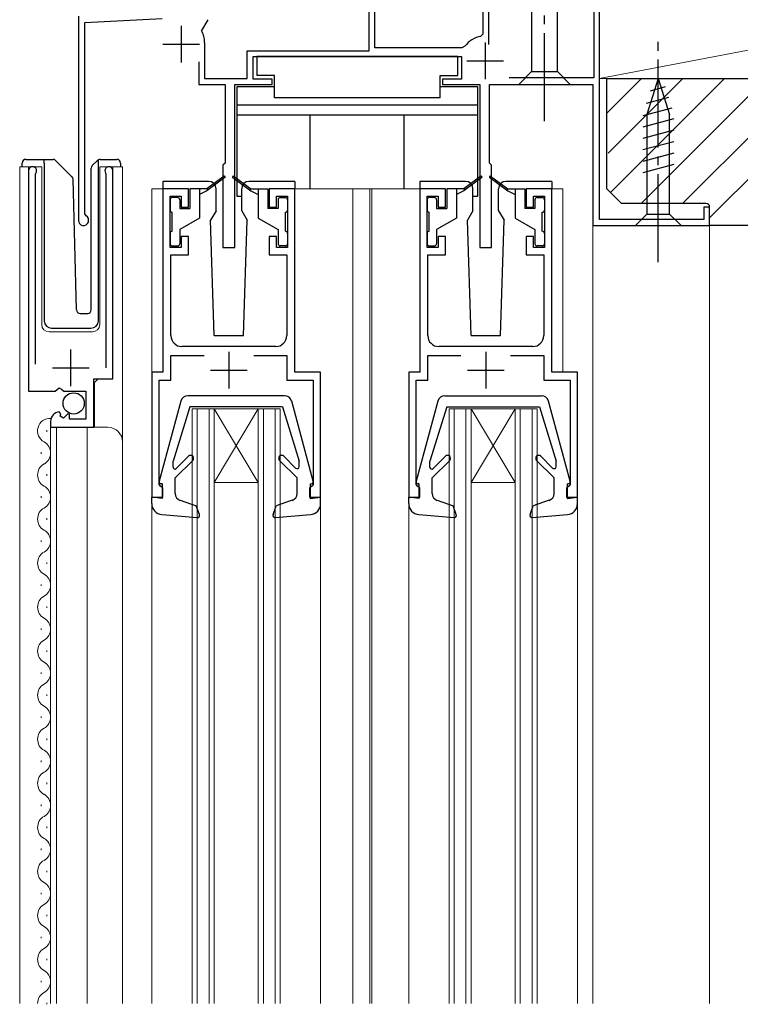
# Model space of a CAD drawing. Extents: x 0 to 1054, y 0 to 1565.
# Drawn here: x 824 to 922, y 306 to 440 of the extents above; entities that cross this region are included whole.
import ezdxf

# ---------------------------------------------------------------- set-up
doc = ezdxf.new("R2010")
doc.units = 0
doc.linetypes.add('YCENTER_1', pattern=[13, 10, -1, 1, -1])
for name, color, linetype, lineweight in [('YKK_11', 7, 'CONTINUOUS', 30), ('YKK_12', 2, 'CONTINUOUS', 13), ('YKK_13', 4, 'CONTINUOUS', 30), ('YSS_K', 3, 'CONTINUOUS', 13), ('YSS_KE', 3, 'CONTINUOUS', 30)]:
    doc.layers.add(name, color=color, linetype=linetype, lineweight=lineweight)

msp = doc.modelspace()

# ---------------------------------------------------------------- linework, layer by layer
at = {"layer": 'YKK_11', "color": 4, "linetype": 'ByBlock', "lineweight": -2, "ltscale": 0.5}
for p, q in [((887.1, 442), (887.1, 438.05)), ((887.9, 436.65), (887.9, 442)), ((902.2, 441.3), (902.2, 432.1)), ((903, 412.8), (903, 442)), ((832, 440.5), (832, 412.7)), ((832.9, 439.65), (843.42, 440.2)), ((849.62, 440.02), (848.79, 438.55)), ((871.6, 435.8), (871.6, 441.2)), ((872.4, 436.2), (872.4, 441.2)), ((832.9, 413.57), (832.9, 439.65)), ((887.1, 438.05), (886.85, 437.76)), ((849.2, 436.9), (849.2, 432)), ((884.26, 436.2), (872.4, 436.2)), ((884.66, 436.41), (884.26, 436.2)), ((855, 435.8), (871.6, 435.8)), ((855, 432), (855, 435.8)), ((855.8, 431.9), (855.8, 435)), ((855.8, 435), (884.2, 435)), ((884.2, 435), (884.2, 431.9)), ((848.4, 434.3), (848.4, 431.2)), ((849.2, 432), (855, 432)), ((858.4, 431.9), (855.8, 431.9)), ((858.4, 431.2), (858.4, 431.9)), ((884.2, 431.9), (881.6, 431.9)), ((881.6, 431.9), (881.6, 431.2)), ((902.2, 432.1), (890.69, 432.1)), ((848.4, 431.2), (852, 431.2)), ((852, 431.2), (852, 420.5)), ((853.3, 409), (853.3, 431.2)), ((853.3, 431.2), (858.4, 431.2)), ((881.6, 431.2), (886.7, 431.2)), ((886.7, 431.2), (886.7, 409)), ((888, 420.5), (888, 431.2)), ((888, 431.2), (902.1, 431.2)), ((902.1, 431.2), (902.1, 412)), ((852, 420.5), (851.7, 420.2)), ((851.7, 420.2), (851.7, 409)), ((888.3, 420.2), (888, 420.5)), ((888.3, 409), (888.3, 420.2)), ((918, 414.5), (917.2, 414.5)), ((917.2, 414.5), (917.2, 412.8)), ((918, 412), (918, 414.5)), ((833.05, 413.31), (832.9, 413.57)), ((902.1, 412), (918, 412)), ((917.2, 412.8), (903, 412.8)), ((851.7, 409), (853.3, 409)), ((886.7, 409), (888.3, 409))]:
    msp.add_line(p, q, dxfattribs=at)
at = {"layer": 'YKK_11', "color": 4, "ltscale": 0.5}
for p, q in [((846, 439.2), (846, 434.2)), ((843.5, 436.7), (848.5, 436.7)), ((887.4, 436.9), (887.4, 431.9)), ((884.9, 434.4), (889.9, 434.4))]:
    msp.add_line(p, q, dxfattribs=at)
at = {"layer": 'YKK_11', "linetype": 'ByBlock', "lineweight": -2, "ltscale": 0.5}
for p, q in [((825.21, 419.45), (825.21, 389.4)), ((826.16, 418.97), (826.21, 419.14)), ((826.16, 393.1), (826.16, 418.97)), ((835.7, 419.14), (835.76, 418.97)), ((835.76, 418.97), (835.76, 392.6)), ((836.71, 391.11), (836.71, 419.45)), ((847, 417), (843.5, 417)), ((843.5, 417), (843.5, 392)), ((844.5, 409), (844.5, 416)), ((844.5, 416), (846, 416)), ((846, 416), (846, 414.5)), ((847, 414.5), (847, 417)), ((861.5, 417), (858, 417)), ((858, 417), (858, 414.5)), ((859, 414.5), (859, 416)), ((859, 416), (860.5, 416)), ((860.5, 416), (860.5, 409)), ((861.5, 392), (861.5, 417)), ((882, 417), (878.5, 417)), ((878.5, 417), (878.5, 392)), ((879.5, 409), (879.5, 416)), ((879.5, 416), (881, 416)), ((881, 416), (881, 414.5)), ((882, 414.5), (882, 417)), ((896.5, 417), (893, 417)), ((893, 417), (893, 414.5)), ((894, 414.5), (894, 416)), ((894, 416), (895.5, 416)), ((895.5, 416), (895.5, 409)), ((896.5, 392), (896.5, 417)), ((846, 414.5), (847, 414.5)), ((858, 414.5), (859, 414.5)), ((881, 414.5), (882, 414.5)), ((893, 414.5), (894, 414.5)), ((847, 410.5), (846, 410.5)), ((846, 410.5), (846, 409)), ((847, 408), (847, 410.5)), ((859, 410.5), (858, 410.5)), ((858, 410.5), (858, 408)), ((859, 409), (859, 410.5)), ((882, 410.5), (881, 410.5)), ((881, 410.5), (881, 409)), ((882, 408), (882, 410.5)), ((894, 410.5), (893, 410.5)), ((893, 410.5), (893, 408)), ((894, 409), (894, 410.5)), ((846, 409), (844.5, 409)), ((844.6, 397), (844.6, 408)), ((844.6, 408), (847, 408)), ((858, 408), (860.4, 408)), ((860.5, 409), (859, 409)), ((860.4, 408), (860.4, 397)), ((881, 409), (879.5, 409)), ((879.6, 397), (879.6, 408)), ((879.6, 408), (882, 408)), ((893, 408), (895.4, 408)), ((895.5, 409), (894, 409)), ((895.4, 408), (895.4, 397)), ((858.9, 395.5), (846.1, 395.5)), ((893.9, 395.5), (881.1, 395.5)), ((844.6, 390.9), (844.6, 394.3)), ((844.6, 394.3), (849.12, 394.3)), ((855.89, 394.3), (860.4, 394.3)), ((860.4, 394.3), (860.4, 390.9)), ((879.6, 390.9), (879.6, 394.3)), ((879.6, 394.3), (884.12, 394.3)), ((890.89, 394.3), (895.4, 394.3)), ((895.4, 394.3), (895.4, 390.9)), ((843.5, 392), (842, 392)), ((842, 392), (842, 375)), ((865, 392), (861.5, 392)), ((865, 375), (865, 392)), ((878.5, 392), (877, 392)), ((877, 392), (877, 375)), ((900, 392), (896.5, 392)), ((900, 375), (900, 392)), ((834.11, 384.5), (834.11, 391.11)), ((834.11, 391.11), (836.71, 391.11)), ((843, 376.7), (843, 390.9)), ((843, 390.9), (844.6, 390.9)), ((860.4, 390.9), (864, 390.9)), ((864, 390.9), (864, 376.7)), ((878, 376.7), (878, 390.9)), ((878, 390.9), (879.6, 390.9)), ((895.4, 390.9), (899, 390.9)), ((899, 390.9), (899, 376.7)), ((825.21, 389.4), (828.84, 389.4)), ((828.84, 389.4), (829.38, 389.86)), ((829.38, 389.86), (829.71, 389.7)), ((829.71, 389.7), (830.01, 389.4)), ((830.01, 389.4), (833.01, 389.4)), ((833.01, 389.4), (833.01, 385.6)), ((829.6, 386.35), (829.39, 386.6)), ((829.51, 386.03), (829.6, 386.35)), ((830.56, 386.34), (829.98, 385.76)), ((830.81, 386.24), (830.56, 386.34)), ((828.21, 385.31), (828.21, 384.5)), ((829.98, 385.76), (829.51, 386.03)), ((830.81, 385.6), (830.81, 386.24)), ((833.01, 385.6), (830.81, 385.6)), ((828.21, 384.5), (834.11, 384.5)), ((843.2, 376.5), (843, 376.7)), ((843.5, 376.2), (843.2, 376.5)), ((843.5, 375), (843.5, 376.2)), ((863.8, 376.5), (863.5, 376.2)), ((863.5, 376.2), (863.5, 375)), ((864, 376.7), (863.8, 376.5)), ((878.2, 376.5), (878, 376.7)), ((878.5, 376.2), (878.2, 376.5)), ((878.5, 375), (878.5, 376.2)), ((898.8, 376.5), (898.5, 376.2)), ((898.5, 376.2), (898.5, 375)), ((899, 376.7), (898.8, 376.5)), ((842, 375), (843.5, 375)), ((863.5, 375), (865, 375)), ((877, 375), (878.5, 375)), ((898.5, 375), (900, 375))]:
    msp.add_line(p, q, dxfattribs=at)
at = {"layer": 'YKK_11', "ltscale": 0.5}
for p, q in [((830.96, 390.1), (830.96, 395.1)), ((852.5, 394.8), (852.5, 389.8)), ((887.5, 394.8), (887.5, 389.8)), ((828.46, 392.6), (833.46, 392.6)), ((850, 392.3), (855, 392.3)), ((885, 392.3), (890, 392.3))]:
    msp.add_line(p, q, dxfattribs=at)
at = {"layer": 'YKK_11', "color": 4, "linetype": 'ByBlock', "lineweight": -2, "ltscale": 0.5}
for centre, radius, start, end in [((845.7, 436.9), 3.5, 0, 28.1446), ((887.4, 434.4), 3.4, 99.3324, 143.8624), ((832.7, 412.7), 0.7, 180, 60)]:
    msp.add_arc(centre, radius, start, end, dxfattribs=at)
at = {"layer": 'YKK_11', "linetype": 'ByBlock', "lineweight": -2, "ltscale": 0.5}
for centre, radius, start, end in [((825.76, 419.45), 0.55, 325.4396, 180), ((836.16, 419.45), 0.55, 360, 214.5606), ((846.1, 397), 1.5, 180, 270), ((858.9, 397), 1.5, 270, 0), ((881.1, 397), 1.5, 180, 270), ((893.9, 397), 1.5, 270, 0), ((829.51, 385.31), 1.3, 95.2159, 180)]:
    msp.add_arc(centre, radius, start, end, dxfattribs=at)
at = {"layer": 'YKK_12', "ltscale": 1.2}
for p, q in [((824.01, 420), (827.01, 420)), ((824.01, 306), (824.01, 420)), ((825.21, 420), (825.21, 390.4)), ((827.01, 420), (827.01, 398.5)), ((834.91, 420), (838.01, 420)), ((834.91, 398.5), (834.91, 420)), ((836.71, 420), (836.71, 391.61)), ((838.01, 420), (838.01, 306)), ((842, 417), (842, 391.5)), ((844.5, 417), (842, 417)), ((860.5, 417), (871.7, 417)), ((869.4, 417), (869.4, 306)), ((879.5, 417), (871.7, 417)), ((871.7, 417), (871.7, 306)), ((872, 417), (872, 306)), ((895.5, 417), (898, 417)), ((898, 417), (898, 392)), ((902.1, 412.3), (902.1, 306)), ((902.4, 412), (902.1, 412)), ((917.7, 412), (918, 412)), ((918, 412), (918, 306)), ((828.01, 397.5), (833.91, 397.5)), ((834.71, 391.1), (834.21, 390.6)), ((834.21, 390.6), (834.21, 384.5)), ((847.5, 387), (859.5, 387)), ((847.5, 306), (847.5, 387)), ((848.2, 306), (848.2, 387)), ((849.8, 306), (849.8, 387)), ((856.5, 387), (850.5, 377)), ((850.5, 387), (856.5, 377)), ((850.5, 306), (850.5, 387)), ((856.5, 306), (856.5, 387)), ((857.2, 306), (857.2, 387)), ((858.8, 306), (858.8, 387)), ((859.5, 306), (859.5, 387)), ((882.5, 387), (894.5, 387)), ((882.5, 306), (882.5, 387)), ((883.2, 306), (883.2, 387)), ((884.8, 306), (884.8, 387)), ((885.5, 387), (891.5, 377)), ((891.5, 387), (885.5, 377)), ((885.5, 306), (885.5, 387)), ((891.5, 306), (891.5, 387)), ((892.2, 306), (892.2, 387)), ((893.8, 306), (893.8, 387)), ((894.5, 306), (894.5, 387)), ((827.71, 384.1), (827.71, 383.9)), ((828.21, 384.5), (836.01, 384.5)), ((828.21, 384.5), (828.21, 306)), ((829.01, 384.5), (829.01, 306)), ((833.21, 384.5), (833.21, 306)), ((826.95, 381.1), (826.95, 380.9)), ((827.71, 378.1), (827.71, 377.9)), ((850.5, 377), (856.5, 377)), ((885.5, 377), (891.5, 377)), ((826.95, 375.1), (826.95, 374.9)), ((842, 374.1), (842, 306)), ((865, 374.1), (865, 306)), ((877, 374.1), (877, 306)), ((900, 374.1), (900, 306)), ((827.71, 372.1), (827.71, 371.9)), ((826.95, 369.1), (826.95, 368.9)), ((827.71, 366.1), (827.71, 365.9)), ((826.95, 363.1), (826.95, 362.9)), ((827.71, 360.1), (827.71, 359.9)), ((826.95, 357.1), (826.95, 356.9)), ((827.71, 354.1), (827.71, 353.9)), ((826.95, 351.1), (826.95, 350.9)), ((827.71, 348.1), (827.71, 347.9)), ((826.95, 345.1), (826.95, 344.9)), ((827.71, 342.1), (827.71, 341.9)), ((826.95, 339.1), (826.95, 338.9)), ((827.71, 336.1), (827.71, 335.9)), ((826.95, 333.1), (826.95, 332.9)), ((827.71, 330.1), (827.71, 329.9)), ((826.95, 327.1), (826.95, 326.9)), ((827.71, 324.1), (827.71, 323.9)), ((826.95, 321.1), (826.95, 320.9)), ((827.71, 318.1), (827.71, 317.9)), ((826.95, 315.1), (826.95, 314.9)), ((827.71, 312.1), (827.71, 311.9)), ((826.95, 309.1), (826.95, 308.9)), ((827.71, 306.1), (827.71, 305.9))]:
    msp.add_line(p, q, dxfattribs=at)
for centre, radius, start, end in [((828.01, 398.5), 1, 180, 270), ((833.91, 398.5), 1, 270, 0), ((828.16, 384), 1.72, 86.4509, 240.8094), ((836.01, 382.5), 2, 0, 90), ((826.49, 381), 1.72, 299.1994, 60.8006), ((828.16, 378), 1.72, 119.1906, 240.8094), ((826.49, 375), 1.72, 299.1994, 60.8006), ((828.16, 372), 1.72, 119.1906, 240.8094), ((826.49, 369), 1.72, 299.1994, 60.8006), ((828.16, 366), 1.72, 119.1906, 240.8094), ((826.49, 363), 1.72, 299.1994, 60.8006), ((828.16, 360), 1.72, 119.1906, 240.8094), ((826.49, 357), 1.72, 299.1994, 60.8006), ((828.16, 354), 1.72, 119.1906, 240.8094), ((826.49, 351), 1.72, 299.1994, 60.8006), ((828.16, 348), 1.72, 119.1906, 240.8094), ((826.49, 345), 1.72, 299.1994, 60.8006), ((828.16, 342), 1.72, 119.1906, 240.8094), ((826.49, 339), 1.72, 299.1994, 60.8006), ((828.16, 336), 1.72, 119.1906, 240.8094), ((826.49, 333), 1.72, 299.1994, 60.8006), ((828.16, 330), 1.72, 119.1906, 240.8094), ((826.49, 327), 1.72, 299.1994, 60.8006), ((828.16, 324), 1.72, 119.1906, 240.8094), ((826.49, 321), 1.72, 299.1994, 60.8006), ((828.16, 318), 1.72, 119.1906, 240.8094), ((826.49, 315), 1.72, 299.1994, 60.8006), ((828.16, 312), 1.72, 119.1906, 240.8094), ((826.49, 309), 1.72, 299.1994, 60.8006), ((828.16, 306), 1.72, 119.1906, 179.8227)]:
    msp.add_arc(centre, radius, start, end, dxfattribs=at)
at = {"layer": 'YKK_13', "linetype": 'YCENTER_1', "ltscale": 1.2}
for p, q in [((895.5, 426.2), (895.5, 476.2)), ((911, 407), (911, 437))]:
    msp.add_line(p, q, dxfattribs=at)
at = {"layer": 'YKK_13', "ltscale": 1.2}
for p, q in [((893.75, 465.65), (893.75, 432.95)), ((897.25, 432.95), (897.25, 465.65)), ((883.7, 435), (856.3, 435)), ((856.3, 435), (856.3, 432.4)), ((883.7, 432.4), (883.7, 435)), ((858.7, 432.4), (856.3, 432.4)), ((858.7, 429.4), (858.7, 432.4)), ((881.3, 429.4), (881.3, 432.4)), ((881.3, 432.4), (883.7, 432.4)), ((892, 431.2), (893.75, 432.95)), ((893.75, 432.95), (897.25, 432.95)), ((899, 431.2), (897.25, 432.95)), ((911, 432), (909.45, 427.09)), ((911, 432), (912.55, 427.09)), ((853.6, 430.9), (853.6, 416)), ((858.7, 430.9), (853.6, 430.9)), ((886.4, 430.9), (881.3, 430.9)), ((886.4, 416), (886.4, 430.9)), ((892, 431.2), (899, 431.2)), ((911.94, 430.86), (909.89, 430.31)), ((881.3, 429.4), (858.7, 429.4)), ((912.39, 429.42), (909.36, 428.61)), ((886.4, 428.4), (853.6, 428.4)), ((912.85, 427.99), (908.9, 426.94)), ((886.4, 427), (853.6, 427)), ((863.6, 417), (863.6, 427)), ((876.4, 417), (876.4, 427)), ((909.45, 427.09), (909.45, 413.55)), ((912.55, 413.55), (912.55, 427.09)), ((913.1, 426.51), (908.9, 425.38)), ((913.1, 424.96), (908.9, 423.83)), ((913.1, 423.4), (908.9, 422.28)), ((913.1, 421.85), (908.9, 420.72)), ((824.35, 420), (824.35, 420.5)), ((824.85, 421), (827.35, 421)), ((827.35, 421), (828.55, 421)), ((827.35, 420.5), (827.35, 421)), ((827.35, 420.5), (827.35, 399)), ((828.9, 420.86), (831.13, 418.63)), ((833.9, 420.15), (834.61, 420.86)), ((834.75, 420.71), (834.75, 420.96)), ((834.75, 420.3), (834.75, 420.71)), ((834.75, 399), (834.75, 420.3)), ((834.96, 421), (837.25, 421)), ((837.75, 420.5), (837.75, 420)), ((913.1, 420.3), (908.9, 419.17)), ((833.75, 400.49), (833.75, 419.8)), ((851.85, 418.69), (849.5, 417)), ((851.96, 418.52), (849.5, 416.7)), ((853.05, 418.52), (855.5, 416.7)), ((853.16, 418.69), (855.5, 417)), ((886.85, 418.69), (884.5, 417)), ((886.96, 418.52), (884.5, 416.7)), ((888.05, 418.52), (890.5, 416.7)), ((888.16, 418.69), (890.5, 417)), ((831.74, 400.49), (831.28, 418.29)), ((849.75, 418), (843.5, 418)), ((843.5, 418), (843.5, 417)), ((861.5, 418), (855.25, 418)), ((861.5, 418), (861.5, 417)), ((884.75, 418), (878.5, 418)), ((878.5, 418), (878.5, 417)), ((896.5, 418), (890.25, 418)), ((896.5, 418), (896.5, 417)), ((845.5, 415.8), (844.8, 415.8)), ((847.2, 417), (847.2, 414.3)), ((849.5, 417), (847.2, 417)), ((848.5, 417), (848.5, 413)), ((849.5, 416.7), (848.5, 416.2)), ((849.5, 417), (849.65, 416.81)), ((850.75, 414), (850.75, 417)), ((853.6, 416), (854.25, 416)), ((854.25, 414), (854.25, 417)), ((855.5, 417), (855.36, 416.81)), ((855.5, 417), (857.8, 417)), ((855.5, 416.7), (856.5, 416.2)), ((856.5, 417), (856.5, 413)), ((857.8, 417), (857.8, 414.3)), ((859.5, 415.8), (860.2, 415.8)), ((880.5, 415.8), (879.8, 415.8)), ((882.2, 417), (882.2, 414.3)), ((884.5, 417), (882.2, 417)), ((883.5, 417), (883.5, 413)), ((884.5, 416.7), (883.5, 416.2)), ((884.5, 417), (884.65, 416.81)), ((885.75, 414), (885.75, 417)), ((885.75, 416), (886.4, 416)), ((889.25, 414), (889.25, 417)), ((890.5, 417), (890.36, 416.81)), ((890.5, 417), (892.8, 417)), ((890.5, 416.7), (891.5, 416.2)), ((891.5, 417), (891.5, 413)), ((892.8, 417), (892.8, 414.3)), ((894.5, 415.8), (895.2, 415.8)), ((844.5, 415.5), (844.5, 414.1)), ((845.8, 415.5), (845.8, 414.3)), ((859.2, 415.5), (859.2, 414.3)), ((860.5, 415.5), (860.5, 414.1)), ((879.5, 415.5), (879.5, 414.1)), ((880.8, 415.5), (880.8, 414.3)), ((894.2, 415.5), (894.2, 414.3)), ((895.5, 415.5), (895.5, 414.1)), ((844.8, 411.2), (844.8, 413.8)), ((845.8, 414.3), (847.2, 414.3)), ((850.75, 414), (850.01, 412.71)), ((854.25, 414), (855, 412.71)), ((859.2, 414.3), (857.8, 414.3)), ((860.2, 411.2), (860.2, 413.8)), ((879.8, 411.2), (879.8, 413.8)), ((880.8, 414.3), (882.2, 414.3)), ((885.75, 414), (885.01, 412.71)), ((889.25, 414), (890, 412.71)), ((894.2, 414.3), (892.8, 414.3)), ((895.2, 411.2), (895.2, 413.8)), ((907.9, 412), (909.45, 413.55)), ((909.45, 413.55), (912.55, 413.55)), ((914.1, 412), (912.55, 413.55)), ((848.5, 413), (845.8, 411.45)), ((850.5, 397), (850.01, 412.71)), ((854.5, 397), (855, 412.71)), ((856.5, 413), (859.2, 411.45)), ((883.5, 413), (880.8, 411.45)), ((885.5, 397), (885.01, 412.71)), ((889.5, 397), (890, 412.71)), ((891.5, 413), (894.2, 411.45)), ((907.9, 412), (914.1, 412)), ((844.5, 410.9), (844.5, 409.5)), ((845.8, 411.45), (845.8, 409.5)), ((859.2, 411.45), (859.2, 409.5)), ((860.5, 410.9), (860.5, 409.5)), ((879.5, 410.9), (879.5, 409.5)), ((880.8, 411.45), (880.8, 409.5)), ((894.2, 411.45), (894.2, 409.5)), ((895.5, 410.9), (895.5, 409.5)), ((844.8, 409.2), (845.5, 409.2)), ((860.2, 409.2), (859.5, 409.2)), ((879.8, 409.2), (880.5, 409.2)), ((895.2, 409.2), (894.5, 409.2)), ((832.24, 400), (833.27, 400)), ((828.35, 398), (833.72, 398)), ((850.5, 397), (854.5, 397)), ((885.5, 397), (889.5, 397)), ((845.95, 388.06), (843.01, 377.18)), ((860.09, 388.8), (846.92, 388.8)), ((863.99, 377.18), (861.06, 388.06)), ((880.95, 388.06), (878.01, 377.18)), ((881.92, 388.8), (895.09, 388.8)), ((898.99, 377.18), (896.06, 388.06)), ((847.2, 387.3), (844.9, 379.89)), ((859.8, 387.3), (847.2, 387.3)), ((859.8, 387.3), (862.1, 379.89)), ((882.2, 387.3), (879.9, 379.89)), ((882.2, 387.3), (894.8, 387.3)), ((894.8, 387.3), (897.1, 379.89)), ((844.9, 379.05), (844.9, 379.89)), ((847.59, 379.98), (845.2, 377.6)), ((847.02, 380.55), (845.33, 378.87)), ((859.42, 379.98), (861.8, 377.6)), ((859.99, 380.55), (861.59, 378.95)), ((862.1, 379.16), (862.1, 379.89)), ((879.9, 379.05), (879.9, 379.89)), ((882.59, 379.98), (880.2, 377.6)), ((882.02, 380.55), (880.33, 378.87)), ((894.42, 379.98), (896.8, 377.6)), ((894.99, 380.55), (896.59, 378.95)), ((897.1, 379.16), (897.1, 379.89)), ((845.2, 375.49), (845.2, 377.6)), ((861.8, 375.49), (861.8, 377.6)), ((880.2, 375.49), (880.2, 377.6)), ((896.8, 375.49), (896.8, 377.6)), ((843.4, 376.8), (843.3, 376.8)), ((843.4, 376.8), (843.4, 374.8)), ((863.6, 376.8), (863.6, 374.8)), ((863.6, 376.8), (863.7, 376.8)), ((878.4, 376.8), (878.3, 376.8)), ((878.4, 376.8), (878.4, 374.8)), ((898.6, 376.8), (898.6, 374.8)), ((898.6, 376.8), (898.7, 376.8)), ((842, 374.1), (842, 375)), ((843.4, 374.8), (842, 375)), ((842.1, 374.8), (842.1, 374.8)), ((845.88, 374.55), (848.05, 373.8)), ((861.13, 374.55), (858.96, 373.8)), ((863.6, 374.8), (865, 375)), ((865, 374.1), (865, 375)), ((877, 374.1), (877, 375)), ((878.4, 374.8), (877, 375)), ((877.1, 374.8), (877.1, 374.8)), ((880.88, 374.55), (883.05, 373.8)), ((896.13, 374.55), (893.96, 373.8)), ((898.6, 374.8), (900, 375)), ((900, 374.1), (900, 375)), ((848.48, 372.6), (848.05, 373.8)), ((858.53, 372.6), (858.96, 373.8)), ((883.48, 372.6), (883.05, 373.8)), ((893.53, 372.6), (893.96, 373.8)), ((843.38, 372.61), (848.18, 372.2)), ((858.83, 372.2), (863.63, 372.61)), ((878.38, 372.61), (883.18, 372.2)), ((893.83, 372.2), (898.63, 372.61))]:
    msp.add_line(p, q, dxfattribs=at)
msp.add_circle((831.36, 387.75), 1.45, dxfattribs=at)
for centre, radius, start, end in [((824.85, 420.5), 0.5, 90, 180), ((828.55, 420.5), 0.5, 45, 90), ((834.25, 419.8), 0.5, 135, 180), ((834.96, 420.5), 0.5, 90, 114.4698), ((837.25, 420.5), 0.5, 0, 90), ((830.78, 418.28), 0.5, 1.5, 45), ((851.9, 418.6), 0.1, 306.4952, 125.6767), ((853.1, 418.6), 0.1, 54.3233, 233.5048), ((886.9, 418.6), 0.1, 306.4952, 125.6767), ((888.1, 418.6), 0.1, 54.3233, 233.5048), ((849.75, 417), 1, 0, 90), ((855.25, 417), 1, 90, 180), ((884.75, 417), 1, 0, 90), ((890.25, 417), 1, 90, 180), ((844.8, 415.5), 0.3, 90, 180), ((845.5, 415.5), 0.3, 0, 90), ((859.5, 415.5), 0.3, 90, 180), ((860.2, 415.5), 0.3, 0, 90), ((879.8, 415.5), 0.3, 90, 180), ((880.5, 415.5), 0.3, 0, 90), ((894.5, 415.5), 0.3, 90, 180), ((895.2, 415.5), 0.3, 0, 90), ((844.8, 414.1), 0.3, 180, 270), ((860.2, 414.1), 0.3, 270, 0), ((879.8, 414.1), 0.3, 180, 270), ((895.2, 414.1), 0.3, 270, 0), ((844.8, 410.9), 0.3, 90, 180), ((860.2, 410.9), 0.3, 0, 90), ((879.8, 410.9), 0.3, 90, 180), ((895.2, 410.9), 0.3, 0, 90), ((844.8, 409.5), 0.3, 180, 270), ((845.5, 409.5), 0.3, 270, 0), ((859.5, 409.5), 0.3, 180, 270), ((860.2, 409.5), 0.3, 270, 0), ((879.8, 409.5), 0.3, 180, 270), ((880.5, 409.5), 0.3, 270, 0), ((894.5, 409.5), 0.3, 180, 270), ((895.2, 409.5), 0.3, 270, 0), ((832.24, 400.5), 0.5, 181.5, 270), ((833.25, 400.49), 0.5, 272, 0), ((828.35, 399), 1, 180, 270), ((833.72, 399), 1, 270, 358), ((846.92, 387.8), 1, 90, 164.893), ((860.09, 387.8), 1, 15.1069, 90), ((881.92, 387.8), 1, 90, 164.893), ((895.09, 387.8), 1, 15.1069, 90), ((847.3, 380.27), 0.4, 315, 134.8301), ((859.7, 380.27), 0.4, 45, 225), ((882.3, 380.27), 0.4, 315, 134.8301), ((894.7, 380.27), 0.4, 45, 225), ((845.15, 379.05), 0.25, 180, 314.8301), ((861.8, 379.16), 0.3, 225, 360), ((880.15, 379.05), 0.25, 180, 314.8301), ((896.8, 379.16), 0.3, 225, 360), ((843.3, 377.1), 0.3, 164.893, 270), ((863.7, 377.1), 0.3, 270, 15.1069), ((878.3, 377.1), 0.3, 164.893, 270), ((898.7, 377.1), 0.3, 270, 15.1069), ((846.2, 375.49), 1, 180, 250.9853), ((860.8, 375.49), 1, 289.0147, 360), ((881.2, 375.49), 1, 180, 250.9853), ((895.8, 375.49), 1, 289.0147, 360), ((843.5, 374.1), 1.5, 180, 265.1024), ((863.5, 374.1), 1.5, 274.8976, 360), ((878.5, 374.1), 1.5, 180, 265.1024), ((898.5, 374.1), 1.5, 274.8976, 360), ((848.2, 372.5), 0.3, 265.1024, 20), ((858.81, 372.5), 0.3, 160, 274.8976), ((883.2, 372.5), 0.3, 265.1024, 20), ((893.81, 372.5), 0.3, 160, 274.8976)]:
    msp.add_arc(centre, radius, start, end, dxfattribs=at)
msp.add_spline([(834.61, 420.86), (834.62, 420.87), (834.64, 420.89), (834.66, 420.9), (834.68, 420.92), (834.7, 420.93), (834.72, 420.94), (834.73, 420.95), (834.75, 420.96)], degree=3, dxfattribs=at)
at = {"layer": 'YSS_K', "ltscale": 1.2}
for p, q in [((903, 447), (903, 432)), ((981, 447), (903, 432)), ((903, 432), (981, 432)), ((904, 427.31), (908.7, 432)), ((904.18, 421.83), (914.35, 432)), ((904.51, 416.5), (920.01, 432)), ((908.67, 415), (925.67, 432)), ((914.32, 415), (931.32, 432)), ((918, 413.03), (936.98, 432))]:
    msp.add_line(p, q, dxfattribs=at)
at = {"layer": 'YSS_KE', "ltscale": 1.2}
for p, q in [((904, 417), (904, 432)), ((904, 432), (1003, 432)), ((906, 415), (904, 417)), ((917.5, 415), (906, 415)), ((918, 412), (918, 414.5)), ((1001, 412), (918, 412))]:
    msp.add_line(p, q, dxfattribs=at)
msp.add_arc((917.5, 414.5), 0.5, 0, 90, dxfattribs=at)

doc.saveas('drawing.dxf')
